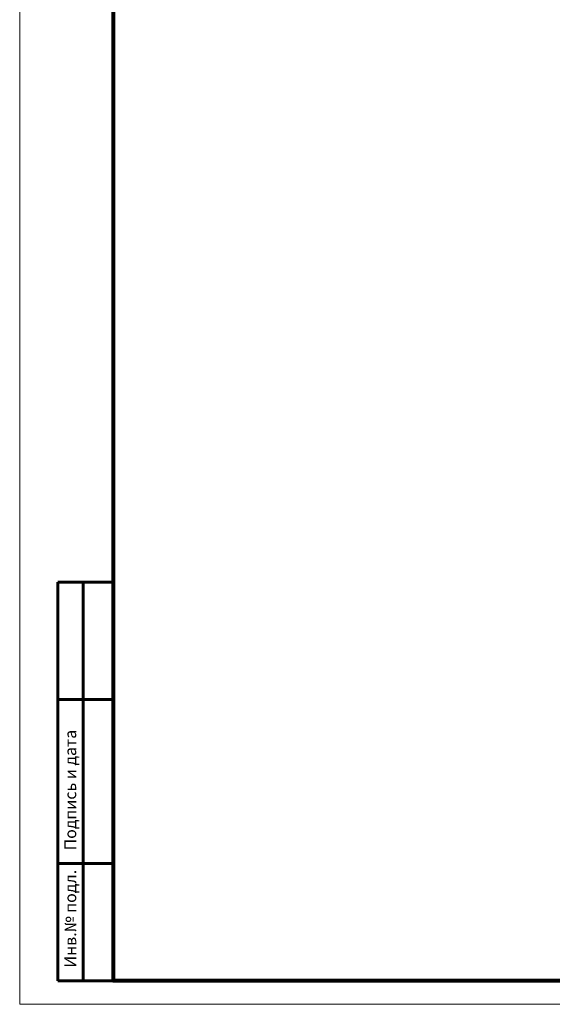
# Model space of a CAD drawing. Units: millimetres. Extents: x 1280 to 1874, y 1498 to 1918.
# Drawn here: x 1280 to 1393, y 1498 to 1708 of the extents above; entities that cross this region are included whole.
import ezdxf

# ---------------------------------------------------------------- set-up
doc = ezdxf.new("R2010")
doc.units = ezdxf.units.MM
doc.styles.get("Standard").update_dxf_attribs({"font": 'isocpeui.ttf', "height": 2.5})

msp = doc.modelspace()

# ---------------------------------------------------------------- linework, layer by layer
at = {"color": 18, "lineweight": 60, "true_color": 0x000000}
for p, q in [((1287.7402, 1502.7981), (1287.7402, 1587.7981)), ((1287.7402, 1587.7981), (1289.6042, 1587.7981)), ((1289.6042, 1587.7981), (1299.6042, 1587.7981)), ((1289.6042, 1587.7981), (1294.6042, 1587.7981)), ((1293.1544, 1502.7981), (1293.1544, 1587.7981)), ((1299.6042, 1562.7981), (1287.7402, 1562.7981)), ((1299.6042, 1527.7981), (1287.7402, 1527.7981)), ((1287.7402, 1502.7981), (1294.6042, 1502.7981)), ((1299.6042, 1502.7981), (1289.6042, 1502.7981))]:
    msp.add_line(p, q, dxfattribs=at)
at = {"color": 2, "lineweight": 0}
msp.add_lwpolyline([(1873.6042, 1497.7981), (1279.6042, 1497.7981), (1279.6042, 1917.7981), (1873.6042, 1917.7981)], close=True, dxfattribs=at)
at = {"color": 18, "lineweight": 80, "true_color": 0x000000}
msp.add_lwpolyline([(1299.6042, 1912.7981), (1868.6042, 1912.7981), (1868.6042, 1502.7981), (1299.6042, 1502.7981)], close=True, dxfattribs=at)

# ---------------------------------------------------------------- texts
at = {"color": 18, "true_color": 0x000000}
for s, p in [('Подпись и дата', (1291.6714, 1530.627)), ('Инв.№ подл.', (1291.6714, 1505.627))]:
    msp.add_text(s, height=2.5, rotation=90, dxfattribs=at).set_placement(p)

doc.saveas('drawing.dxf')
